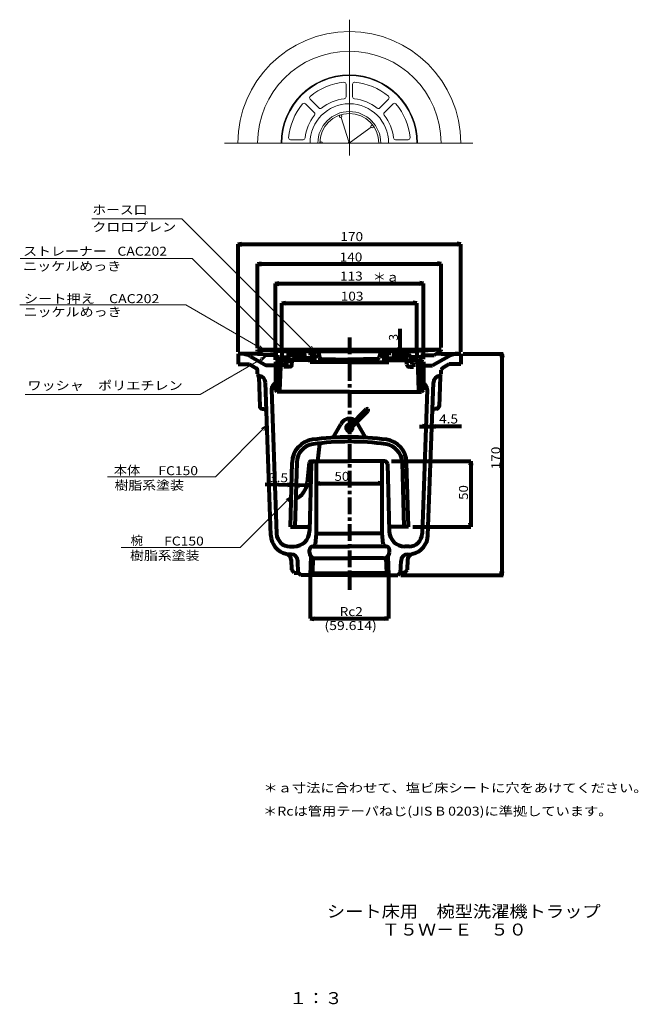
# Model space of a CAD drawing. Units: millimetres. Extents: x -228 to 244, y -412 to 339.
import ezdxf

# ---------------------------------------------------------------- set-up
doc = ezdxf.new("R2010")
doc.units = ezdxf.units.MM
doc.header["$LTSCALE"] = 3
doc.linetypes.add('JWW_CENTER1', pattern=[6.773333, 4.233333, -0.846667, 0.846667, -0.846667])
for name, color, linetype in [('2-0', 7, 'Continuous'), ('2-4', 7, 'Continuous'), ('2-5', 7, 'Continuous'), ('F-4ﾚｲﾔ', 7, 'Continuous'), ('F-5ﾚｲﾔ', 7, 'Continuous')]:
    doc.layers.add(name, color=color, linetype=linetype)
doc.styles.add('ＭＳ ゴシック', font='txt', dxfattribs={"height": 1})

msp = doc.modelspace()

# ---------------------------------------------------------------- linework, layer by layer
at = {"layer": '2-0', "color": 7, "linetype": 'Continuous', "lineweight": 9}
for p, q in [((23.55, 339.12), (23.55, 235.96)), ((21.05, 289.86), (21.05, 280.32)), ((26.05, 289.86), (26.05, 280.32)), ((-6.37, 278.5), (0.37, 271.76)), ((53.47, 278.5), (46.73, 271.76)), ((-9.91, 274.96), (-3.17, 268.22)), ((57.01, 274.96), (50.27, 268.22)), ((23.25, 246), (17.19, 264.58)), ((24.35, 245.64), (40.15, 257.12)), ((-70.75, 245.04), (117.85, 245.04)), ((-21.27, 247.54), (-11.73, 247.54)), ((22.55, 245.04), (3.05, 245.04)), ((68.37, 247.54), (58.83, 247.54))]:
    msp.add_line(p, q, dxfattribs=at)
at = {"layer": '2-0', "color": 7, "linetype": 'JWW_CENTER1', "lineweight": 9}
for p, q in [((23.55, 339.12), (23.55, 235.57)), ((117.85, 245.04), (-71.65, 245.04))]:
    msp.add_line(p, q, dxfattribs=at)
at = {"layer": '2-0', "color": 7, "linetype": 'JWW_CENTER1', "lineweight": 80}
msp.add_line((23.58, 96.61), (23.58, -95.77), dxfattribs=at)
at = {"layer": '2-0', "color": 7, "linetype": 'Continuous', "lineweight": 80}
for p, q in [((-46.42, 84.23), (-61.42, 84.23)), ((-61.42, 84.23), (-61.42, 76.23)), ((-46.42, 86.29), (-46.42, 87.29)), ((-46.42, 87.29), (-26.68, 86.29)), ((93.58, 87.29), (-46.42, 87.29)), ((-46.42, 86.29), (-41.22, 83.29)), ((-46.42, 84.29), (-42.96, 84.29)), ((-30.92, 83.29), (-41.22, 83.29)), ((-30.92, 78.29), (-30.92, 83.29)), ((-27.92, 86.29), (-27.92, 81.51)), ((-26.42, 86.29), (73.58, 86.29)), ((-22.92, 77.29), (-22.92, 86.29)), ((-11.46, 83.29), (-21.92, 83.29)), ((-10.44, 81.79), (-10.6, 86.29)), ((-6.42, 86.29), (-6.42, 83.29)), ((-6.42, 83.29), (-1.42, 83.29)), ((-1.42, 83.29), (-1.42, 80.79)), ((-0.1, 85.15), (0.82, 81.41)), ((47.26, 85.15), (46.34, 81.41)), ((53.58, 83.29), (48.58, 83.29)), ((48.58, 83.29), (48.58, 80.79)), ((53.58, 86.29), (53.58, 83.29)), ((57.6, 81.79), (57.76, 86.29)), ((58.62, 83.29), (69.08, 83.29)), ((93.58, 87.29), (73.84, 86.29)), ((75.08, 86.29), (75.08, 81.51)), ((78.08, 83.29), (88.38, 83.29)), ((78.08, 78.29), (78.08, 83.29)), ((93.58, 86.29), (88.38, 83.29)), ((93.58, 84.29), (90.12, 84.29)), ((93.58, 86.29), (93.58, 87.29)), ((93.58, 84.23), (108.58, 84.23)), ((108.58, 84.23), (108.58, 76.23)), ((-61.42, 76.23), (-52.56, 76.23)), ((-52.56, 76.23), (-47.58, 73.37)), ((-51.96, 82.23), (-39.84, 75.23)), ((-31.42, 75.23), (-39.84, 75.23)), ((-30.92, 78.29), (-32.92, 78.29)), ((-32.92, 78.23), (-32.92, 56.79)), ((-31.42, 55.29), (-31.42, 78.23)), ((-29.38, 56.25), (-28.54, 80.35)), ((-27.04, 81.79), (-22.92, 81.79)), ((-22.92, 79.29), (-26.64, 79.29)), ((-26.42, 74.29), (-26.42, 77.29)), ((-26.42, 77.29), (-22.92, 77.29)), ((-23.42, 81.79), (-23.42, 79.29)), ((-20.24, 76.11), (-19.78, 81.47)), ((-6.42, 79.29), (-19.96, 79.29)), ((-19.72, 81.79), (-10.44, 81.79)), ((-1.42, 80.81), (-9.44, 80.81)), ((-6.42, 77.79), (-6.42, 80.79)), ((23.58, 77.79), (-6.42, 77.79)), ((1.08, 80.87), (1.08, 77.79)), ((2.24, 80.27), (23.58, 79.79)), ((3.08, 77.79), (3.08, 80.27)), ((22.58, 79.79), (22.58, 77.79)), ((44.92, 80.27), (23.58, 79.79)), ((23.58, 77.79), (53.58, 77.79)), ((24.58, 79.79), (24.58, 77.79)), ((48.58, 80.81), (56.6, 80.81)), ((53.58, 77.79), (53.58, 80.79)), ((53.58, 79.29), (67.12, 79.29)), ((66.94, 81.79), (57.6, 81.79)), ((67.4, 76.11), (66.94, 81.47)), ((70.08, 82.29), (70.08, 77.29)), ((74.2, 81.79), (70.08, 81.79)), ((70.08, 79.29), (73.8, 79.29)), ((72.58, 77.29), (70.08, 77.29)), ((70.58, 81.79), (70.58, 79.29)), ((72.58, 77.29), (72.58, 74.29)), ((76.54, 56.25), (75.7, 80.35)), ((78.08, 78.29), (80.08, 78.23)), ((78.58, 55.29), (78.58, 78.23)), ((78.58, 75.23), (87, 75.23)), ((80.08, 78.23), (80.08, 56.79)), ((99.12, 82.23), (87, 75.23)), ((99.72, 76.23), (94.74, 73.37)), ((108.58, 76.23), (99.72, 76.23)), ((-46.48, 69.07), (-46.58, 71.71)), ((-22.24, 74.29), (-26.42, 74.29)), ((69.4, 74.29), (72.58, 74.29)), ((93.64, 69.07), (93.74, 71.71)), ((-45.64, 66.77), (-44.86, 44.15)), ((-36.42, -54.29), (-40.5, 62.41)), ((83.58, -54.29), (87.66, 62.41)), ((92.8, 66.77), (92.02, 44.15)), ((-35.8, 57.05), (-31.96, -53.11)), ((-31.42, 55.29), (-32.92, 56.79)), ((23.58, 55.29), (-31.42, 55.29)), ((23.58, 55.29), (78.58, 55.29)), ((78.58, 55.29), (80.08, 56.79)), ((82.96, 57.05), (79.12, -53.11)), ((-42.86, 42.23), (-41.72, 42.23)), ((23.58, 29.13), (36.32, 41.87)), ((24.98, 27.71), (37.72, 40.45)), ((37.72, 41.87), (37.72, 41.85)), ((90.02, 42.23), (88.88, 42.23)), ((11.26, 20.35), (17.16, 30.51)), ((35.9, 20.35), (30, 30.51)), ((23.58, 27.73), (23.58, 27.71)), ((-0.42, 2.23), (1.08, 15.63)), ((-21.42, -47.77), (-20.14, 1.39)), ((-16.64, 1.31), (-17.92, -47.77)), ((-7.02, 1.33), (-8.58, -14.27)), ((-5.48, 0.29), (-6.82, -51.09)), ((-6.02, 2.23), (23.58, 2.23)), ((-1.42, -52.77), (-1.42, 2.23)), ((50.64, 2.23), (23.58, 2.23)), ((48.58, -52.77), (48.58, 2.23)), ((52.64, 0.29), (53.98, -51.09)), ((63.8, 1.31), (65.08, -47.77)), ((68.58, -47.77), (67.3, 1.39)), ((-21.42, -47.77), (-6.74, -47.77)), ((68.58, -47.77), (53.9, -47.77)), ((-2.24, -60.97), (-1.42, -52.77)), ((-1.42, -52.77), (23.58, -52.77)), ((48.58, -52.77), (23.58, -52.77)), ((49.4, -60.97), (48.58, -52.77)), ((-21.96, -62.77), (-18.82, -62.77)), ((-6.92, -67.27), (-6.92, -65.27)), ((-4.42, -62.77), (23.58, -62.77)), ((51.58, -62.77), (23.58, -62.77)), ((54.08, -67.27), (54.08, -65.27)), ((69.12, -62.77), (65.98, -62.77)), ((-20.82, -68.77), (-23.64, -68.77)), ((-20.84, -72.81), (-20.58, -80.69)), ((-15.5, -82.77), (-15.82, -73.59)), ((-5.78, -70.27), (-6.22, -84.77)), ((-4.3, -71.35), (-4.68, -83.23)), ((-2.42, -71.77), (23.58, -71.77)), ((49.58, -71.77), (23.58, -71.77)), ((51.46, -71.35), (51.84, -83.23)), ((52.94, -70.27), (53.38, -84.77)), ((62.66, -82.77), (62.98, -73.59)), ((68, -72.81), (67.74, -80.69)), ((67.98, -68.77), (70.8, -68.77)), ((-18.5, -82.77), (-20.58, -80.69)), ((65.66, -82.77), (67.74, -80.69)), ((-18.5, -82.77), (-15.5, -82.77)), ((-13.42, -84.77), (-15.46, -82.73)), ((23.58, -84.77), (-13.42, -84.77)), ((-6.22, -84.77), (-4.68, -83.23)), ((-4.68, -83.23), (23.58, -83.23)), ((51.84, -83.23), (23.58, -83.23)), ((23.58, -84.77), (60.58, -84.77)), ((53.38, -84.77), (51.84, -83.23)), ((60.58, -84.77), (62.62, -82.73)), ((65.66, -82.77), (62.66, -82.77))]:
    msp.add_line(p, q, dxfattribs=at)
at = {"layer": '2-0', "color": 7, "linetype": 'Continuous', "lineweight": 9}
for centre in [(16.89, 265.5), (40.95, 257.7)]:
    msp.add_circle(centre, 1, dxfattribs=at)
for centre, radius, start, end in [((23.55, 245.04), 85, 0, 180), ((23.55, 245.04), 70, 0, 180), ((23.55, 245.04), 52, 0, 180), ((23.55, 245.04), 51.5, 0, 180), ((23.55, 245.04), 46.5, 95.11111, 130.06667), ((19.55, 289.86), 1.5, 0, 95.1), ((27.55, 289.86), 1.5, 84.9, 180), ((23.55, 245.04), 46.5, 50.11111, 85.06667), ((-5.31, 279.56), 1.5, 129.9, 225), ((23.55, 245.04), 34, 96.46667, 128.51111), ((19.55, 280.32), 1.5, 276.46667, 360), ((27.55, 280.32), 1.5, 180, 263.53333), ((23.55, 245.04), 34, 51.46667, 83.51111), ((52.41, 279.56), 1.5, 315, 50.1), ((23.55, 245.04), 46.5, 140.11111, 175.06667), ((-10.97, 273.9), 1.5, 45, 140.1), ((23.55, 245.04), 30, 0, 180), ((1.43, 272.82), 1.5, 225, 308.53333), ((45.67, 272.82), 1.5, 231.46667, 315), ((58.07, 273.9), 1.5, 39.9, 135), ((23.55, 245.04), 46.5, 5.11111, 40.06667), ((23.55, 245.04), 34, 141.46667, 173.51111), ((-4.23, 267.16), 1.5, 321.46667, 45), ((23.55, 245.04), 24, 0, 180), ((23.55, 245.04), 22.5, 0, 180), ((51.33, 267.16), 1.5, 135, 218.53333), ((23.55, 245.04), 34, 6.46667, 38.51111), ((-21.27, 249.04), 1.5, 174.9, 270), ((-11.73, 249.04), 1.5, 270, 353.53333), ((58.83, 249.04), 1.5, 186.46667, 270), ((68.37, 249.04), 1.5, 270, 5.1), ((2.05, 245.04), 1, 0, 180), ((23.55, 245.04), 1, 0, 180)]:
    msp.add_arc(centre, radius, start, end, dxfattribs=at)
at = {"layer": '2-0', "color": 7, "linetype": 'Continuous', "lineweight": 80}
for centre, radius, start, end in [((-59.46, 69.23), 15, 60, 90), ((-21.92, 82.29), 1, 90, 180), ((-17.78, 81.29), 2, 90, 174.97778), ((-11.46, 82.29), 1, 1.81111, 90), ((-1.56, 84.79), 1.5, 13.85556, 90), ((48.72, 84.79), 1.5, 90, 166.12222), ((58.62, 82.29), 1, 90, 178.18889), ((64.94, 81.29), 2, 5.02222, 90), ((69.08, 82.29), 1, 0, 90), ((106.62, 69.23), 15, 90, 120), ((-26.64, 77.29), 2, 90, 177.98889), ((-27.04, 80.29), 1.5, 90, 177.97778), ((-22.24, 76.29), 2, 270, 354.91111), ((-9.44, 81.81), 1, 181.48889, 270), ((2.28, 81.77), 1.5, 193.86667, 268.72222), ((44.88, 81.77), 1.5, 271.27778, 346.13333), ((56.6, 81.81), 1, 270, 358.51111), ((69.4, 76.29), 2, 185.08889, 270), ((73.8, 77.29), 2, 2.01111, 90), ((74.2, 80.29), 1.5, 2.02222, 90), ((-48.58, 71.63), 2, 2.18889, 60.08889), ((-44.48, 69.15), 2, 182.07778, 261.61111), ((-47.64, 66.71), 2, 1.98889, 37.67778), ((91.64, 69.15), 2, 278.38889, 357.92222), ((94.8, 66.71), 2, 142.32222, 178.01111), ((95.74, 71.63), 2, 119.91111, 177.81111), ((-45.5, 62.23), 5, 2, 81.61111), ((-30.8, 57.23), 5, 97.12222, 182), ((77.96, 57.23), 5, 358, 82.87778), ((92.66, 62.23), 5, 98.38889, 178), ((-30.38, 56.29), 1, 270, 357.98889), ((77.54, 56.29), 1, 182.01111, 270), ((-42.86, 44.23), 2, 182.01111, 270), ((-41.72, 40.23), 2, 2, 90), ((37.02, 41.17), 1, 45, 134.95556), ((37.02, 41.15), 1, 315, 45), ((88.88, 40.23), 2, 90, 178), ((90.02, 44.23), 2, 270, 357.98889), ((23.58, 27.73), 7, 53.13333, 156.58889), ((23.58, 27.73), 2.5, 68.36667, 21.03333), ((23.58, 27.73), 7, 23.41111, 36.73333), ((24.28, 28.43), 1, 134.95556, 225), ((24.28, 28.41), 1, 225, 315), ((-2.14, 0.93), 18, 97.96667, 178.51111), ((-2.14, 0.93), 14.5, 97.96667, 178.51111), ((23.58, -182.77), 203.5, 82.03333, 97.96667), ((23.58, -182.77), 200, 82.02222, 97.97778), ((49.3, 0.93), 14.5, 1.48889, 82.03333), ((49.3, 0.93), 18, 1.48889, 82.03333), ((-6.02, 1.23), 1, 90, 174.25556), ((-3.48, 0.23), 2, 90, 178.48889), ((50.64, 0.23), 2, 1.51111, 90), ((-23.5, -12.77), 15, 294.16667, 354.28889), ((-18.82, -50.77), 12, 270, 358.5), ((65.98, -50.77), 12, 181.5, 270), ((-21.42, -53.77), 15, 182, 257.28889), ((-21.96, -52.77), 10, 181.98889, 270), ((69.12, -52.77), 10, 270, 358.01111), ((68.58, -53.77), 15, 282.71111, 358), ((-4.42, -65.27), 2.5, 90, 180), ((-2.42, -67.27), 4.5, 180, 270), ((-4.24, -60.77), 2, 270, 354.28889), ((51.4, -60.77), 2, 185.71111, 270), ((49.58, -67.27), 4.5, 270, 360), ((51.58, -65.27), 2.5, 0, 90), ((-25.82, -73.27), 5, 2, 77.28889), ((-20.82, -73.77), 5, 2.01111, 90), ((67.98, -73.77), 5, 90, 177.98889), ((72.98, -73.27), 5, 102.71111, 178)]:
    msp.add_arc(centre, radius, start, end, dxfattribs=at)
at = {"layer": '2-4', "color": 7, "linetype": 'Continuous', "lineweight": 80}
for p, q in [((-61.43, 167.87), (-58.46, 168.26)), ((-61.43, 167.87), (-58.46, 167.48)), ((-61.42, 167.87), (108.58, 167.87)), ((-61.42, 85.85), (-61.42, 167.87)), ((108.63, 167.86), (105.66, 168.26)), ((108.63, 167.86), (105.66, 167.47)), ((108.58, 85.85), (108.58, 167.87)), ((-46.45, 152.87), (-43.47, 153.26)), ((-46.45, 152.87), (-43.47, 152.48)), ((-46.42, 152.87), (93.58, 152.87)), ((-46.42, 88.56), (-46.42, 152.87)), ((93.64, 152.87), (90.66, 153.26)), ((93.64, 152.87), (90.66, 152.47)), ((93.58, 88.99), (93.58, 152.87)), ((-32.93, 137.88), (-29.96, 138.27)), ((-32.93, 137.88), (-29.96, 137.48)), ((-32.92, 137.87), (80.08, 137.87)), ((-32.92, 79.73), (-32.92, 137.87)), ((80.14, 137.87), (77.16, 138.26)), ((80.14, 137.87), (77.16, 137.48)), ((80.08, 80.07), (80.08, 137.87)), ((-27.93, 122.87), (-24.96, 123.27)), ((-27.93, 122.87), (-24.96, 122.48)), ((-27.92, 122.87), (75.08, 122.87)), ((-27.92, 88.29), (-27.92, 122.87)), ((75.08, 122.87), (72.1, 123.26)), ((75.08, 122.87), (72.1, 122.48)), ((75.08, 88.99), (75.08, 122.87)), ((61.99, 103.29), (61.99, 86.29)), ((61.99, 86.27), (61.6, 89.24)), ((61.99, 83.37), (61.6, 80.4)), ((61.99, 86.27), (62.38, 89.24)), ((61.99, 83.29), (61.99, 86.29)), ((61.99, 83.37), (62.38, 80.4)), ((61.99, 78.29), (61.99, 83.29)), ((110.4, 84.23), (141.03, 84.23)), ((140.03, 84.31), (139.64, 81.33)), ((140.03, 84.31), (140.42, 81.33)), ((140.03, 84.23), (140.03, -84.77)), ((76.98, 28.84), (81.98, 28.84)), ((82.02, 28.85), (79.05, 29.25)), ((82.02, 28.85), (79.05, 28.46)), ((81.98, 28.84), (86.49, 28.84)), ((86.4, 28.88), (89.37, 29.27)), ((86.4, 28.88), (89.37, 28.49)), ((109.06, 28.84), (86.49, 28.84)), ((55.85, 2.23), (116.17, 2.23)), ((116.17, 2.29), (115.78, -0.68)), ((116.17, 2.29), (116.56, -0.68)), ((116.17, 2.23), (116.17, -47.77)), ((-1.57, -14.66), (1.4, -14.27)), ((-1.57, -14.66), (48.38, -14.66)), ((-1.57, -14.66), (1.4, -15.05)), ((48.38, -14.66), (45.4, -14.27)), ((48.38, -14.66), (45.4, -15.05)), ((-40.8, -15.33), (-20.61, -15.85)), ((-20.61, -15.85), (-23.6, -16.16)), ((-20.61, -15.85), (-23.58, -15.38)), ((-17.09, -15.94), (-20.61, -15.85)), ((-17.09, -15.94), (-14.11, -15.63)), ((-6.06, -16.23), (-17.09, -15.94)), ((-17.09, -15.94), (-14.13, -16.41)), ((116.17, -47.8), (115.78, -44.82)), ((116.17, -47.8), (116.56, -44.82)), ((71.96, -47.77), (116.17, -47.77)), ((140.03, -84.78), (139.64, -81.81)), ((140.03, -84.78), (140.42, -81.81)), ((-6.22, -86.18), (-6.22, -117.81)), ((53.38, -86.25), (53.38, -117.81)), ((62.74, -84.77), (141.03, -84.77)), ((-6.24, -117.82), (-3.27, -117.43)), ((-6.24, -117.82), (-3.27, -118.21)), ((-6.22, -117.81), (53.38, -117.81)), ((53.45, -117.83), (50.48, -117.44)), ((53.45, -117.83), (50.48, -118.22))]:
    msp.add_line(p, q, dxfattribs=at)
at = {"layer": '2-5', "color": 7, "linetype": 'Continuous', "lineweight": 9}
for p, q in [((-104.18, 187.25), (-172.98, 187.25)), ((-3.01, 86.08), (-104.18, 187.25)), ((-96.34, 157.01), (-227.59, 157.01)), ((-25.57, 86.24), (-96.34, 157.01)), ((-101.15, 121.58), (-228.03, 121.58)), ((-41.49, 87.13), (-101.15, 121.58)), ((-41.49, 87.13), (-44.67, 90.31)), ((-25.57, 86.24), (-27.82, 90.14)), ((-41.49, 87.13), (-45.83, 88.29)), ((-25.57, 86.24), (-29.47, 88.49)), ((-3.01, 86.08), (-6.91, 88.33)), ((-3.01, 86.08), (-5.26, 89.98)), ((-40.2, 82.14), (-90.17, 53.29)), ((-40.2, 82.14), (-44.54, 80.98)), ((-40.2, 82.14), (-43.38, 78.96)), ((-90.17, 53.29), (-223.79, 53.29)), ((-39.55, 29.41), (-78.53, -9.58)), ((-39.55, 29.41), (-43.44, 27.16)), ((-39.55, 29.41), (-41.8, 25.51)), ((-78.53, -9.58), (-161.11, -9.58)), ((-20.83, -24.57), (-59.89, -63.63)), ((-20.83, -24.57), (-24.73, -26.82)), ((-20.83, -24.57), (-23.08, -28.46)), ((-59.89, -63.63), (-150.48, -63.63))]:
    msp.add_line(p, q, dxfattribs=at)

# ---------------------------------------------------------------- texts
at = {"layer": '2-0', "color": 7, "linetype": 'Continuous', "lineweight": 9, "style": 'ＭＳ ゴシック'}
for s, width, p in [('＊ａ寸法に合わせて、塩ビ床シートに穴をあけてください。', 1.160494, (-41.98, -250.37)), ('＊Rcは管用テーパねじ(JIS B 0203)に準拠しています。', 1.16, (-42.3, -268.1))]:
    msp.add_text(s, height=6.858, dxfattribs=dict(at, width=width)).set_placement(p)
at = {"layer": '2-4', "color": 7, "linetype": 'Continuous', "lineweight": 9, "style": 'ＭＳ ゴシック'}
for s, width, p in [('170', 1.111111, (16.72, 170.23)), ('140', 1.111111, (16.17, 154.61)), ('113', 1.111111, (16.44, 140.09)), ('＊ａ', 1.083333, (41.37, 139.33)), ('103', 1.111111, (16.99, 124.74)), ('4.5', 1.111111, (92.07, 31.07)), ('50', 1.083333, (12.23, -12.7)), ('Rc2', 1.111111, (16.14, -115.85)), ('(59.614)', 1.145833, (4.54, -126.51))]:
    msp.add_text(s, height=6.858, dxfattribs=dict(at, width=width)).set_placement(p)
msp.add_text('3', height=6.86, rotation=90, dxfattribs=at).set_placement((60.66, 94.2))
for s, rotation, width, p in [('170', 90, 1.111111, (138.75, -3.9)), ('3.5', 358.51327, 1.111111, (-37.75, -13.51)), ('50', 90, 1.083333, (114.09, -27.19))]:
    msp.add_text(s, height=6.858, rotation=rotation, dxfattribs=dict(at, width=width)).set_placement(p)
at = {"layer": '2-5', "color": 7, "linetype": 'Continuous', "lineweight": 9, "style": 'ＭＳ ゴシック'}
for s, width, p in [('ホース口', 1.125, (-172.61, 190.66)), ('クロロプレン', 1.138889, (-172.58, 177.54)), ('ストレーナー', 1.138889, (-225.43, 159.06)), ('CAC202', 1.138889, (-153.44, 159.06)), ('ニッケルめっき', 1.142857, (-225.37, 147.64)), ('シート押え\u3000CAC202', 1.157407, (-224.81, 122.88)), ('ニッケルめっき', 1.142857, (-225.08, 112.78)), ('ワッシャ\u3000ポリエチレン', 1.151515, (-222.13, 56.62)), ('本体', 1.083333, (-156.25, -8.06)), ('FC150', 1.133333, (-122.21, -8.35)), ('樹脂系塗装', 1.133333, (-155.68, -19.5)), ('FC150', 1.133333, (-117.79, -62.05)), ('樹脂系塗装', 1.133333, (-143.85, -73.03))]:
    msp.add_text(s, height=6.858, dxfattribs=dict(at, width=width)).set_placement(p)
msp.add_text('椀', height=6.86, dxfattribs=at).set_placement((-143.39, -61.6))
at = {"layer": 'F-4ﾚｲﾔ', "color": 2, "linetype": 'Continuous', "lineweight": 9, "style": 'ＭＳ ゴシック', "width": 1.116667}
msp.add_text('シート床用\u3000椀型洗濯機トラップ', height=9.144, dxfattribs=at).set_placement((6.41, -345.73))
at = {"layer": 'F-5ﾚｲﾔ', "color": 2, "linetype": 'Continuous', "lineweight": 9, "style": 'ＭＳ ゴシック'}
for s, width, p in [('Ｔ５Ｗ－Ｅ\u3000５０', 1.109375, (48.27, -359.56)), ('１：３', 1.083333, (-22.2, -411.88))]:
    msp.add_text(s, height=9.144, dxfattribs=dict(at, width=width)).set_placement(p)

doc.saveas('drawing.dxf')
